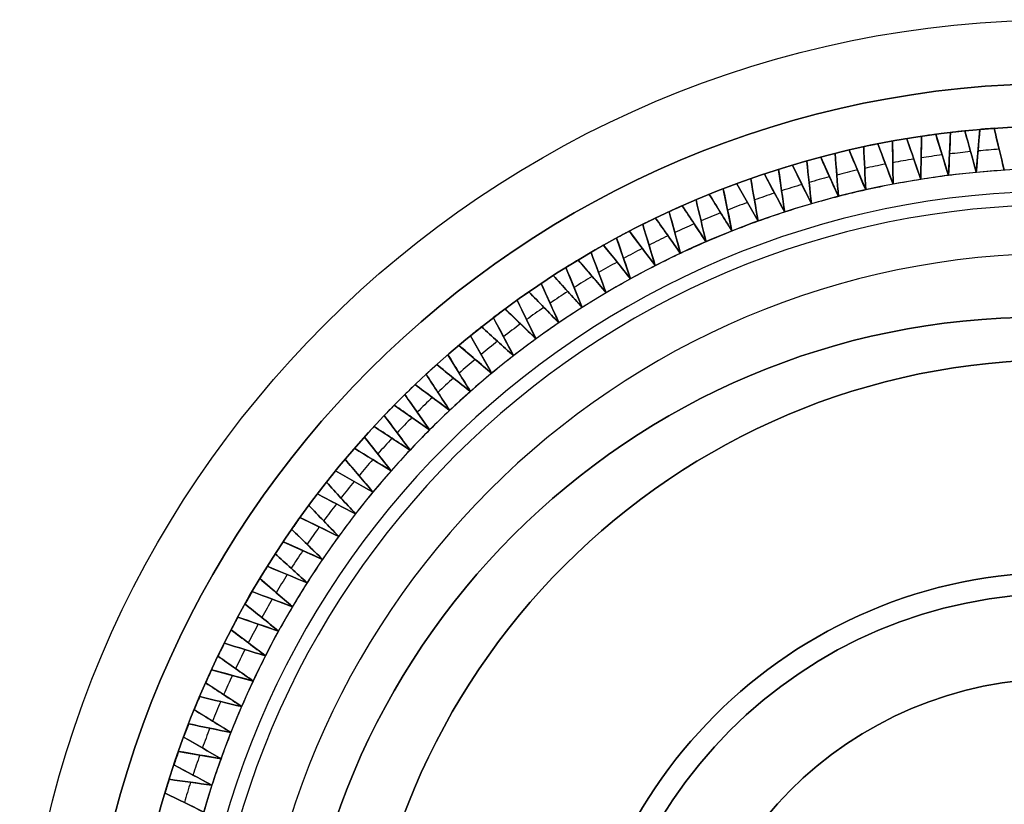
# Model space of a CAD drawing. Units: millimetres. Extents: x -50 to 120, y -50 to 50.
# Drawn here: x 50 to 61, y 3 to 12 of the extents above; entities that cross this region are included whole.
import ezdxf

# ---------------------------------------------------------------- set-up
doc = ezdxf.new("R2010")
doc.units = ezdxf.units.MM
doc.header["$MEASUREMENT"] = 0
doc.layers.add('Predefinito', color=7, linetype='Continuous', true_color=0x000000)

# ---------------------------------------------------------------- blocks, each defined once
blk = doc.blocks.new('10BI30560YY')
at = {"layer": 'Predefinito', "color": 9, "true_color": 0xc0c0c0}
blk.add_circle((62.129, 0, 2), 11.5, dxfattribs=at)
for centre in [(62.129, 0, 4), (62.129, 0)]:
    blk.add_arc(centre, 11.5, 0, 180, dxfattribs=at)
blk = doc.blocks.new('10FB01060YY')
at = {"layer": 'Predefinito'}
for p, q in [((-1.215, 10.902, 28.502), (-1.215, 10.902, 24.002)), ((-1.215, 10.902, 26.252), (-1.065, 10.417, 26.252)), ((-1.065, 10.417, 26.252), (-1.04, 10.924, 26.252)), ((-1.04, 10.924, 24.002), (-1.04, 10.924, 28.502)), ((-0.872, 10.943, 28.502), (-0.872, 10.943, 24.002)), ((-0.872, 10.943, 26.252), (-0.737, 10.453, 26.252)), ((-0.737, 10.453, 26.252), (-0.696, 10.959, 26.252)), ((-0.696, 10.959, 24.002), (-0.696, 10.959, 28.502)), ((-0.527, 10.972, 28.502), (-0.527, 10.972, 24.002)), ((-0.527, 10.972, 26.252), (-0.408, 10.479, 26.252)), ((-1.896, 10.788, 28.502), (-1.896, 10.788, 24.002)), ((-1.896, 10.788, 26.252), (-1.716, 10.314, 26.252)), ((-1.723, 10.821, 24.002), (-1.723, 10.821, 28.502)), ((-1.716, 10.314, 26.252), (-1.723, 10.821, 26.252)), ((-1.556, 10.85, 28.502), (-1.556, 10.85, 24.002)), ((-1.556, 10.85, 26.252), (-1.391, 10.371, 26.252)), ((-1.391, 10.371, 26.252), (-1.382, 10.878, 26.252)), ((-1.382, 10.878, 24.002), (-1.382, 10.878, 28.502)), ((-2.399, 10.676, 24.002), (-2.399, 10.676, 28.502)), ((-2.36, 10.17, 26.252), (-2.399, 10.676, 26.252)), ((-2.234, 10.716, 28.502), (-2.234, 10.716, 24.002)), ((-2.234, 10.716, 26.252), (-2.039, 10.247, 26.252)), ((-2.062, 10.754, 24.002), (-2.062, 10.754, 28.502)), ((-2.039, 10.247, 26.252), (-2.062, 10.754, 26.252)), ((-1.052, 10.671, 23.752), (-1.052, 10.671, 28.753)), ((-0.804, 10.698, 23.752), (-0.804, 10.698, 28.753)), ((-0.716, 10.706, 23.752), (-0.716, 10.706, 28.753)), ((-0.468, 10.726, 23.752), (-0.468, 10.726, 28.753)), ((-2.733, 10.587, 24.002), (-2.733, 10.587, 28.502)), ((-2.678, 10.083, 26.252), (-2.733, 10.587, 26.252)), ((-2.569, 10.632, 28.502), (-2.569, 10.632, 24.002)), ((-2.569, 10.632, 26.252), (-2.36, 10.17, 26.252)), ((-1.806, 10.551, 23.752), (-1.806, 10.551, 28.753)), ((-1.72, 10.568, 23.752), (-1.72, 10.568, 28.753)), ((-1.474, 10.611, 23.752), (-1.474, 10.611, 28.753)), ((-1.387, 10.624, 23.752), (-1.387, 10.624, 28.753)), ((-1.14, 10.66, 23.752), (-1.14, 10.66, 28.753)), ((-3.232, 10.434, 28.502), (-3.232, 10.434, 24.002)), ((-3.232, 10.434, 26.252), (-2.993, 9.986, 26.252)), ((-3.064, 10.489, 24.002), (-3.064, 10.489, 28.502)), ((-2.993, 9.986, 26.252), (-3.064, 10.489, 26.252)), ((-2.902, 10.538, 28.502), (-2.902, 10.538, 24.002)), ((-2.902, 10.538, 26.252), (-2.678, 10.083, 26.252)), ((-2.137, 10.481, 23.752), (-2.137, 10.481, 28.753)), ((-2.051, 10.501, 23.752), (-2.051, 10.501, 28.753)), ((-0.737, 10.453, 23.502), (-0.737, 10.453, 29.002)), ((-3.558, 10.32, 28.502), (-3.558, 10.32, 24.002)), ((-3.558, 10.32, 26.252), (-3.305, 9.879, 26.252)), ((-3.392, 10.379, 24.002), (-3.392, 10.379, 28.502)), ((-3.305, 9.879, 26.252), (-3.392, 10.379, 26.252)), ((-2.705, 10.335, 23.752), (-2.705, 10.335, 28.753)), ((-2.465, 10.401, 23.752), (-2.465, 10.401, 28.753)), ((-2.379, 10.423, 23.752), (-2.379, 10.423, 28.753)), ((-1.391, 10.371, 23.502), (-1.391, 10.371, 29.002)), ((-1.065, 10.417, 23.502), (-1.065, 10.417, 29.002)), ((-3.716, 10.26, 24.002), (-3.716, 10.26, 28.502)), ((-3.614, 9.763, 26.252), (-3.716, 10.26, 26.252)), ((-3.112, 10.21, 23.752), (-3.112, 10.21, 28.753)), ((-3.029, 10.237, 23.752), (-3.029, 10.237, 28.753)), ((-2.79, 10.311, 23.752), (-2.79, 10.311, 28.753)), ((-2.039, 10.247, 23.502), (-2.039, 10.247, 29.002)), ((-1.716, 10.314, 23.502), (-1.716, 10.314, 29.002)), ((-4.036, 10.13, 24.002), (-4.036, 10.13, 28.502)), ((-3.919, 9.636, 26.252), (-4.036, 10.13, 26.252)), ((-3.88, 10.195, 28.502), (-3.88, 10.195, 24.002)), ((-3.88, 10.195, 26.252), (-3.614, 9.763, 26.252)), ((-3.431, 10.099, 23.752), (-3.431, 10.099, 28.753)), ((-3.349, 10.129, 23.752), (-3.349, 10.129, 28.753)), ((-2.36, 10.17, 23.502), (-2.36, 10.17, 29.002)), ((-4.352, 9.99, 24.002), (-4.352, 9.99, 28.502)), ((-4.219, 9.501, 26.252), (-4.352, 9.99, 26.252)), ((-4.198, 10.06, 28.502), (-4.198, 10.06, 24.002)), ((-4.198, 10.06, 26.252), (-3.919, 9.636, 26.252)), ((-3.747, 9.979, 23.752), (-3.747, 9.979, 28.753)), ((-3.665, 10.011, 23.752), (-3.665, 10.011, 28.753)), ((-2.993, 9.986, 23.502), (-2.993, 9.986, 29.002)), ((-2.678, 10.083, 23.502), (-2.678, 10.083, 29.002)), ((-4.512, 9.915, 28.502), (-4.512, 9.915, 24.002)), ((-4.512, 9.915, 26.252), (-4.219, 9.501, 26.252)), ((-3.978, 9.883, 23.752), (-3.978, 9.883, 28.753)), ((-3.305, 9.879, 23.502), (-3.305, 9.879, 29.002)), ((-4.821, 9.761, 28.502), (-4.821, 9.761, 24.002)), ((-4.821, 9.761, 26.252), (-4.516, 9.356, 26.252)), ((-4.664, 9.841, 24.002), (-4.664, 9.841, 28.502)), ((-4.516, 9.356, 26.252), (-4.664, 9.841, 26.252)), ((-4.286, 9.745, 23.752), (-4.286, 9.745, 28.753)), ((-4.058, 9.848, 23.752), (-4.058, 9.848, 28.753)), ((-3.614, 9.763, 23.502), (-3.614, 9.763, 29.002)), ((-4.971, 9.682, 24.002), (-4.971, 9.682, 28.502)), ((-4.807, 9.201, 26.252), (-4.971, 9.682, 26.252)), ((-4.366, 9.708, 23.752), (-4.366, 9.708, 28.753)), ((-3.919, 9.636, 23.502), (-3.919, 9.636, 29.002)), ((-5.272, 9.513, 24.002), (-5.272, 9.513, 28.502)), ((-5.094, 9.038, 26.252), (-5.272, 9.513, 26.252)), ((-5.125, 9.597, 28.502), (-5.125, 9.597, 24.002)), ((-5.125, 9.597, 26.252), (-4.807, 9.201, 26.252)), ((-4.668, 9.558, 23.752), (-4.668, 9.558, 28.753)), ((-4.59, 9.598, 23.752), (-4.59, 9.598, 28.753)), ((-5.424, 9.423, 28.502), (-5.424, 9.423, 24.002)), ((-5.424, 9.423, 26.252), (-5.094, 9.038, 26.252)), ((-4.966, 9.399, 23.752), (-4.966, 9.399, 28.753)), ((-4.889, 9.441, 23.752), (-4.889, 9.441, 28.753)), ((-4.219, 9.501, 23.502), (-4.219, 9.501, 29.002)), ((-5.568, 9.335, 24.002), (-5.568, 9.335, 28.502)), ((-5.375, 8.865, 26.252), (-5.568, 9.335, 26.252)), ((-5.183, 9.275, 23.752), (-5.183, 9.275, 28.753)), ((-4.516, 9.356, 23.502), (-4.516, 9.356, 29.002)), ((-5.717, 9.24, 28.502), (-5.717, 9.24, 24.002)), ((-5.717, 9.24, 26.252), (-5.375, 8.865, 26.252)), ((-5.259, 9.23, 23.752), (-5.259, 9.23, 28.753)), ((-4.807, 9.201, 23.502), (-4.807, 9.201, 29.002)), ((-6.004, 9.048, 28.502), (-6.004, 9.048, 24.002)), ((-6.004, 9.048, 26.252), (-5.651, 8.684, 26.252)), ((-5.859, 9.147, 24.002), (-5.859, 9.147, 28.502)), ((-5.651, 8.684, 26.252), (-5.859, 9.147, 26.252)), ((-5.546, 9.053, 23.752), (-5.546, 9.053, 28.753)), ((-5.472, 9.1, 23.752), (-5.472, 9.1, 28.753)), ((-6.143, 8.951, 24.002), (-6.143, 8.951, 28.502)), ((-5.92, 8.495, 26.252), (-6.143, 8.951, 26.252)), ((-5.094, 9.038, 23.502), (-5.094, 9.038, 29.002)), ((-6.285, 8.847, 28.502), (-6.285, 8.847, 24.002)), ((-6.285, 8.847, 26.252), (-5.92, 8.495, 26.252)), ((-5.827, 8.866, 23.752), (-5.827, 8.866, 28.753)), ((-5.755, 8.916, 23.752), (-5.755, 8.916, 28.753)), ((-5.375, 8.865, 23.502), (-5.375, 8.865, 29.002)), ((-6.421, 8.745, 24.002), (-6.421, 8.745, 28.502)), ((-6.184, 8.297, 26.252), (-6.421, 8.745, 26.252)), ((-6.032, 8.723, 23.752), (-6.032, 8.723, 28.753)), ((-6.56, 8.637, 28.502), (-6.56, 8.637, 24.002)), ((-6.56, 8.637, 26.252), (-6.184, 8.297, 26.252)), ((-6.103, 8.671, 23.752), (-6.103, 8.671, 28.753)), ((-5.651, 8.684, 23.502), (-5.651, 8.684, 29.002)), ((-6.692, 8.532, 24.002), (-6.692, 8.532, 28.502)), ((-6.442, 8.09, 26.252), (-6.692, 8.532, 26.252)), ((-6.372, 8.467, 23.752), (-6.372, 8.467, 28.753)), ((-6.303, 8.521, 23.752), (-6.303, 8.521, 28.753)), ((-5.92, 8.495, 23.502), (-5.92, 8.495, 29.002)), ((-6.828, 8.419, 28.502), (-6.828, 8.419, 24.002)), ((-6.828, 8.419, 26.252), (-6.442, 8.09, 26.252)), ((-6.957, 8.309, 24.002), (-6.957, 8.309, 28.502)), ((-6.692, 7.876, 26.252), (-6.957, 8.309, 26.252)), ((-6.635, 8.255, 23.752), (-6.635, 8.255, 28.753)), ((-6.567, 8.311, 23.752), (-6.567, 8.311, 28.753)), ((-6.184, 8.297, 23.502), (-6.184, 8.297, 29.002)), ((-7.089, 8.193, 28.502), (-7.089, 8.193, 24.002)), ((-7.089, 8.193, 26.252), (-6.692, 7.876, 26.252)), ((-7.214, 8.079, 24.002), (-7.214, 8.079, 28.502)), ((-6.936, 7.654, 26.252), (-7.214, 8.079, 26.252)), ((-6.891, 8.034, 23.752), (-6.891, 8.034, 28.753)), ((-6.825, 8.093, 23.752), (-6.825, 8.093, 28.753)), ((-6.442, 8.09, 23.502), (-6.442, 8.09, 29.002)), ((-7.343, 7.958, 28.502), (-7.343, 7.958, 24.002)), ((-7.343, 7.958, 26.252), (-6.936, 7.654, 26.252)), ((-7.464, 7.84, 24.002), (-7.464, 7.84, 28.502)), ((-7.173, 7.425, 26.252), (-7.464, 7.84, 26.252)), ((-7.14, 7.806, 23.752), (-7.14, 7.806, 28.753)), ((-7.075, 7.866, 23.752), (-7.075, 7.866, 28.753)), ((-6.692, 7.876, 23.502), (-6.692, 7.876, 29.002)), ((-7.589, 7.716, 28.502), (-7.589, 7.716, 24.002)), ((-7.589, 7.716, 26.252), (-7.173, 7.425, 26.252)), ((-6.936, 7.654, 23.502), (-6.936, 7.654, 29.002)), ((-7.707, 7.594, 24.002), (-7.707, 7.594, 28.502)), ((-7.403, 7.188, 26.252), (-7.707, 7.594, 26.252)), ((-7.381, 7.57, 23.752), (-7.381, 7.57, 28.753)), ((-7.319, 7.632, 23.752), (-7.319, 7.632, 28.753)), ((-7.827, 7.466, 28.502), (-7.827, 7.466, 24.002)), ((-7.827, 7.466, 26.252), (-7.403, 7.188, 26.252)), ((-7.173, 7.425, 23.502), (-7.173, 7.425, 29.002)), ((-7.941, 7.34, 24.002), (-7.941, 7.34, 28.502)), ((-7.625, 6.944, 26.252), (-7.941, 7.34, 26.252)), ((-7.615, 7.327, 23.752), (-7.615, 7.327, 28.753)), ((-7.555, 7.391, 23.752), (-7.555, 7.391, 28.753)), ((-8.058, 7.208, 28.502), (-8.058, 7.208, 24.002)), ((-8.058, 7.208, 26.252), (-7.625, 6.944, 26.252)), ((-7.403, 7.188, 23.502), (-7.403, 7.188, 29.002)), ((-8.168, 7.079, 24.002), (-8.168, 7.079, 28.502)), ((-7.839, 6.693, 26.252), (-8.168, 7.079, 26.252)), ((-7.841, 7.076, 23.752), (-7.841, 7.076, 28.753)), ((-7.783, 7.142, 23.752), (-7.783, 7.142, 28.753)), ((-8.28, 6.944, 28.502), (-8.28, 6.944, 24.002)), ((-8.28, 6.944, 26.252), (-7.839, 6.693, 26.252)), ((-8.003, 6.886, 23.752), (-8.003, 6.886, 28.753)), ((-7.625, 6.944, 23.502), (-7.625, 6.944, 29.002)), ((-8.386, 6.811, 24.002), (-8.386, 6.811, 28.502)), ((-8.045, 6.436, 26.252), (-8.386, 6.811, 26.252)), ((-8.06, 6.818, 23.752), (-8.06, 6.818, 28.753)), ((-8.494, 6.672, 28.502), (-8.494, 6.672, 24.002)), ((-8.494, 6.672, 26.252), (-8.045, 6.436, 26.252)), ((-8.216, 6.623, 23.752), (-8.216, 6.623, 28.753)), ((-7.839, 6.693, 23.502), (-7.839, 6.693, 29.002)), ((-8.596, 6.537, 24.002), (-8.596, 6.537, 28.502)), ((-8.243, 6.172, 26.252), (-8.596, 6.537, 26.252)), ((-8.27, 6.554, 23.752), (-8.27, 6.554, 28.753)), ((-8.699, 6.394, 28.502), (-8.699, 6.394, 24.002)), ((-8.699, 6.394, 26.252), (-8.243, 6.172, 26.252)), ((-8.045, 6.436, 23.502), (-8.045, 6.436, 29.002)), ((-8.471, 6.283, 23.752), (-8.471, 6.283, 28.753)), ((-8.42, 6.354, 23.752), (-8.42, 6.354, 28.753)), ((-8.797, 6.256, 24.002), (-8.797, 6.256, 28.502)), ((-8.433, 5.902, 26.252), (-8.797, 6.256, 26.252)), ((-8.243, 6.172, 23.502), (-8.243, 6.172, 29.002)), ((-8.896, 6.11, 28.502), (-8.896, 6.11, 24.002)), ((-8.896, 6.11, 26.252), (-8.433, 5.902, 26.252)), ((-8.615, 6.079, 23.752), (-8.615, 6.079, 28.753)), ((-8.989, 5.968, 24.002), (-8.989, 5.968, 28.502)), ((-8.614, 5.626, 26.252), (-8.989, 5.968, 26.252)), ((-8.664, 6.006, 23.752), (-8.664, 6.006, 28.753)), ((-9.083, 5.82, 28.502), (-9.083, 5.82, 24.002)), ((-9.083, 5.82, 26.252), (-8.614, 5.626, 26.252)), ((-8.801, 5.797, 23.752), (-8.801, 5.797, 28.753)), ((-8.433, 5.902, 23.502), (-8.433, 5.902, 29.002)), ((-8.849, 5.723, 23.752), (-8.849, 5.723, 28.753)), ((-9.172, 5.675, 24.002), (-9.172, 5.675, 28.502)), ((-8.786, 5.345, 26.252), (-9.172, 5.675, 26.252)), ((-8.614, 5.626, 23.502), (-8.614, 5.626, 29.002)), ((-9.261, 5.523, 28.502), (-9.261, 5.523, 24.002)), ((-9.261, 5.523, 26.252), (-8.786, 5.345, 26.252)), ((-8.979, 5.51, 23.752), (-8.979, 5.51, 28.753)), ((-9.345, 5.376, 24.002), (-9.345, 5.376, 28.502)), ((-8.95, 5.058, 26.252), (-9.345, 5.376, 26.252)), ((-9.024, 5.434, 23.752), (-9.024, 5.434, 28.753)), ((-8.786, 5.345, 23.502), (-8.786, 5.345, 29.002)), ((-9.43, 5.222, 28.502), (-9.43, 5.222, 24.002)), ((-9.43, 5.222, 26.252), (-8.95, 5.058, 26.252)), ((-9.148, 5.217, 23.752), (-9.148, 5.217, 28.753)), ((-9.19, 5.14, 23.752), (-9.19, 5.14, 28.753)), ((-9.509, 5.072, 24.002), (-9.509, 5.072, 28.502)), ((-9.104, 4.767, 26.252), (-9.509, 5.072, 26.252)), ((-8.95, 5.058, 23.502), (-8.95, 5.058, 29.002)), ((-9.589, 4.915, 28.502), (-9.589, 4.915, 24.002)), ((-9.589, 4.915, 26.252), (-9.104, 4.767, 26.252)), ((-9.307, 4.92, 23.752), (-9.307, 4.92, 28.753)), ((-9.664, 4.763, 24.002), (-9.664, 4.763, 28.502)), ((-9.249, 4.471, 26.252), (-9.664, 4.763, 26.252)), ((-9.347, 4.841, 23.752), (-9.347, 4.841, 28.753)), ((-9.104, 4.767, 23.502), (-9.104, 4.767, 29.002)), ((-9.739, 4.604, 28.502), (-9.739, 4.604, 24.002)), ((-9.739, 4.604, 26.252), (-9.249, 4.471, 26.252)), ((-9.494, 4.537, 23.752), (-9.494, 4.537, 28.753)), ((-9.457, 4.617, 23.752), (-9.457, 4.617, 28.753)), ((-9.809, 4.449, 24.002), (-9.809, 4.449, 28.502)), ((-9.385, 4.17, 26.252), (-9.809, 4.449, 26.252)), ((-9.249, 4.471, 23.502), (-9.249, 4.471, 29.002)), ((-9.597, 4.31, 23.752), (-9.597, 4.31, 28.753)), ((-9.879, 4.288, 28.502), (-9.879, 4.288, 24.002)), ((-9.879, 4.288, 26.252), (-9.385, 4.17, 26.252)), ((-9.632, 4.229, 23.752), (-9.632, 4.229, 28.753)), ((-9.943, 4.131, 24.002), (-9.943, 4.131, 28.502)), ((-9.511, 3.865, 26.252), (-9.943, 4.131, 26.252)), ((-9.385, 4.17, 23.502), (-9.385, 4.17, 29.002)), ((-10.008, 3.967, 28.502), (-10.008, 3.967, 24.002)), ((-10.008, 3.967, 26.252), (-9.511, 3.865, 26.252)), ((-9.727, 3.998, 23.752), (-9.727, 3.998, 28.753)), ((-9.76, 3.916, 23.752), (-9.76, 3.916, 28.753)), ((-9.511, 3.865, 23.502), (-9.511, 3.865, 29.002)), ((-10.068, 3.809, 24.002), (-10.068, 3.809, 28.502)), ((-9.628, 3.557, 26.252), (-10.068, 3.809, 26.252)), ((-10.128, 3.643, 28.502), (-10.128, 3.643, 24.002)), ((-10.128, 3.643, 26.252), (-9.628, 3.557, 26.252)), ((-9.878, 3.6, 23.752), (-9.878, 3.6, 28.753)), ((-9.848, 3.683, 23.752), (-9.848, 3.683, 28.753)), ((-10.183, 3.483, 24.002), (-10.183, 3.483, 28.502)), ((-9.735, 3.245, 26.252), (-10.183, 3.483, 26.252)), ((-9.628, 3.557, 23.502), (-9.628, 3.557, 29.002)), ((-9.959, 3.364, 23.752), (-9.959, 3.364, 28.753)), ((-10.237, 3.315, 28.502), (-10.237, 3.315, 24.002)), ((-10.237, 3.315, 26.252), (-9.735, 3.245, 26.252)), ((-9.986, 3.28, 23.752), (-9.986, 3.28, 28.753)), ((-10.287, 3.153, 24.002), (-10.287, 3.153, 28.502)), ((-9.832, 2.929, 26.252), (-10.287, 3.153, 26.252)), ((-9.735, 3.245, 23.502), (-9.735, 3.245, 29.002)), ((-10.059, 3.041, 23.752), (-10.059, 3.041, 28.753))]:
    blk.add_line(p, q, dxfattribs=at)
for centre, radius in [((0.251, 0, 11.752), 11), ((0, 0, 11.501), 8.75), ((0.251, 0, 23.001), 8.25), ((0.251, 0, 26.502), 5.75)]:
    blk.add_circle(centre, radius, dxfattribs=at)
for centre, radius, start, end in [((0.251, 0, 0.502), 11, 0, 180), ((0.251, 0, 23.002), 11, 0, 180), ((0.251, 0, 28.502), 11, 97.6589, 98.5411), ((0.251, 0, 24.002), 11, 97.6589, 98.5411), ((0.251, 0, 26.252), 11, 97.6589, 98.5411), ((0.251, 0, 28.502), 11, 95.8589, 96.7411), ((0.251, 0, 24.002), 11, 95.8589, 96.7411), ((0.251, 0, 26.252), 11, 95.8589, 96.7411), ((0.251, 0, 28.502), 11, 94.0589, 94.9411), ((0.251, 0, 24.002), 11, 94.0589, 94.9411), ((0.251, 0, 26.252), 11, 94.0589, 94.9411), ((0.251, 0, 28.502), 11, 101.2589, 102.1411), ((0.251, 0, 24.002), 11, 101.2589, 102.1411), ((0.251, 0, 26.252), 11, 101.2589, 102.1411), ((0.251, 0, 28.502), 11, 99.4589, 100.3411), ((0.251, 0, 24.002), 11, 99.4589, 100.3411), ((0.251, 0, 26.252), 11, 99.4589, 100.3411), ((0.251, 0, 28.502), 11, 103.0589, 103.9411), ((0.251, 0, 24.002), 11, 103.0589, 103.9411), ((0.251, 0, 26.252), 11, 103.0589, 103.9411), ((0.251, 0, 23.752), 10.75, 95.6349, 96.9651), ((0.251, 0, 23.752), 10.75, 93.8349, 95.1651), ((0.251, 0, 28.502), 11, 104.8589, 105.7411), ((0.251, 0, 24.002), 11, 104.8589, 105.7411), ((0.251, 0, 26.252), 11, 104.8589, 105.7411), ((0.251, 0, 23.752), 10.75, 101.0349, 102.3651), ((0.251, 0, 23.752), 10.75, 99.2349, 100.5651), ((0.251, 0, 23.752), 10.75, 97.4349, 98.7651), ((0.251, 0, 0.002), 10.5, 0, 180), ((0.251, 0, 28.502), 11, 108.4589, 109.3411), ((0.251, 0, 24.002), 11, 108.4589, 109.3411), ((0.251, 0, 26.252), 11, 108.4589, 109.3411), ((0.251, 0, 28.502), 11, 106.6589, 107.5411), ((0.251, 0, 24.002), 11, 106.6589, 107.5411), ((0.251, 0, 26.252), 11, 106.6589, 107.5411), ((0.251, 0, 23.752), 10.75, 102.8349, 104.1651), ((0.251, 0, 23.502), 10.5, 95.4, 97.2), ((0.251, 0, 23.502), 10.5, 93.6, 95.4), ((0.251, 0, 28.502), 11, 110.2589, 111.1411), ((0.251, 0, 24.002), 11, 110.2589, 111.1411), ((0.251, 0, 26.252), 11, 110.2589, 111.1411), ((0.251, 0, 23.752), 10.75, 104.6349, 105.9651), ((0.251, 0, 23.502), 10.5, 99, 100.8), ((0.251, 0, 23.502), 10.5, 97.2, 99), ((0.251, 0, 23.752), 10.75, 108.2349, 109.5651), ((0.251, 0, 23.752), 10.75, 106.4349, 107.7651), ((0.251, 0, 23.502), 10.5, 102.6, 104.4), ((0.251, 0, 23.502), 10.5, 100.8, 102.6), ((0.251, 0, 28.502), 11, 112.0589, 112.9411), ((0.251, 0, 24.002), 11, 112.0589, 112.9411), ((0.251, 0, 26.252), 11, 112.0589, 112.9411), ((0.251, 0, 23.752), 10.75, 110.0349, 111.3651), ((0.251, 0, 23.502), 10.5, 104.4, 106.2), ((0.251, 0, 28.502), 11, 113.8589, 114.7411), ((0.251, 0, 24.002), 11, 113.8589, 114.7411), ((0.251, 0, 26.252), 11, 113.8589, 114.7411), ((0.251, 0, 23.752), 10.75, 111.8349, 113.1651), ((0.251, 0, 23.502), 10.5, 108, 109.8), ((0.251, 0, 23.502), 10.5, 106.2, 108), ((0.251, 0, 28.502), 11, 115.6589, 116.5411), ((0.251, 0, 24.002), 11, 115.6589, 116.5411), ((0.251, 0, 26.252), 11, 115.6589, 116.5411), ((0.251, 0, 23.502), 10.5, 109.8, 111.6), ((0.251, 0, 28.502), 11, 117.4589, 118.3411), ((0.251, 0, 24.002), 11, 117.4589, 118.3411), ((0.251, 0, 26.252), 11, 117.4589, 118.3411), ((0.251, 0, 23.752), 10.75, 113.6349, 114.9651), ((0.251, 0, 23.502), 10.5, 111.6, 113.4), ((0.251, 0, 23.752), 10.75, 115.4349, 116.7651), ((0.251, 0, 23.502), 10.5, 113.4, 115.2), ((0.251, 0, 28.502), 11, 119.2589, 120.1411), ((0.251, 0, 24.002), 11, 119.2589, 120.1411), ((0.251, 0, 26.252), 11, 119.2589, 120.1411), ((0.251, 0, 23.752), 10.75, 117.2349, 118.5651), ((0.251, 0, 30.002), 9.5, 0, 180), ((0.251, 0, 28.502), 11, 121.0589, 121.9411), ((0.251, 0, 24.002), 11, 121.0589, 121.9411), ((0.251, 0, 26.252), 11, 121.0589, 121.9411), ((0.251, 0, 23.752), 10.75, 119.0349, 120.3651), ((0.251, 0, 23.502), 10.5, 115.2, 117), ((0.251, 0, 23.502), 10.5, 117, 118.8), ((0.251, 0, 28.502), 11, 122.8589, 123.7411), ((0.251, 0, 24.002), 11, 122.8589, 123.7411), ((0.251, 0, 26.252), 11, 122.8589, 123.7411), ((0.251, 0, 23.752), 10.75, 120.8349, 122.1651), ((0.251, 0, 23.502), 10.5, 118.8, 120.6), ((0.251, 0, 28.502), 11, 124.6589, 125.5411), ((0.251, 0, 24.002), 11, 124.6589, 125.5411), ((0.251, 0, 26.252), 11, 124.6589, 125.5411), ((0.251, 0, 23.752), 10.75, 122.6349, 123.9651), ((0.251, 0, 23.502), 10.5, 120.6, 122.4), ((0.251, 0, 28.502), 11, 126.4589, 127.3411), ((0.251, 0, 24.002), 11, 126.4589, 127.3411), ((0.251, 0, 26.252), 11, 126.4589, 127.3411), ((0.251, 0, 23.752), 10.75, 124.4349, 125.7651), ((0.251, 0, 23.502), 10.5, 122.4, 124.2), ((0, 0, 0.002), 8.75, 0, 180), ((0, 0, 23), 8.75, 90, 270), ((0.251, 0, 28.502), 11, 128.2589, 129.1411), ((0.251, 0, 24.002), 11, 128.2589, 129.1411), ((0.251, 0, 26.252), 11, 128.2589, 129.1411), ((0.251, 0, 23.752), 10.75, 126.2349, 127.5651), ((0.251, 0, 23.502), 10.5, 124.2, 126), ((0.251, 0, 23.752), 10.75, 128.0349, 129.3651), ((0.251, 0, 23.502), 10.5, 126, 127.8), ((0.251, 0, 28.502), 11, 130.0589, 130.9411), ((0.251, 0, 24.002), 11, 130.0589, 130.9411), ((0.251, 0, 26.252), 11, 130.0589, 130.9411), ((0.251, 0, 23), 8.25, 0, 180), ((0.251, 0, 23.002), 8.25, 0, 180), ((0.251, 0, 23.752), 10.75, 129.8349, 131.1651), ((0.251, 0, 23.502), 10.5, 127.8, 129.6), ((0.251, 0, 28.502), 11, 131.8589, 132.7411), ((0.251, 0, 24.002), 11, 131.8589, 132.7411), ((0.251, 0, 26.252), 11, 131.8589, 132.7411), ((0.251, 0, 23.752), 10.75, 131.6349, 132.9651), ((0.251, 0, 23.502), 10.5, 129.6, 131.4), ((0.251, 0, 28.502), 11, 133.6589, 134.5411), ((0.251, 0, 24.002), 11, 133.6589, 134.5411), ((0.251, 0, 26.252), 11, 133.6589, 134.5411), ((0.251, 0, 23.752), 10.75, 133.4349, 134.7651), ((0.251, 0, 23.502), 10.5, 131.4, 133.2), ((0.251, 0, 28.502), 11, 135.4589, 136.3411), ((0.251, 0, 24.002), 11, 135.4589, 136.3411), ((0.251, 0, 26.252), 11, 135.4589, 136.3411), ((0.251, 0, 23.502), 10.5, 133.2, 135), ((0.251, 0, 23.752), 10.75, 135.2349, 136.5651), ((0.251, 0, 28.502), 11, 137.2589, 138.1411), ((0.251, 0, 24.002), 11, 137.2589, 138.1411), ((0.251, 0, 26.252), 11, 137.2589, 138.1411), ((0.251, 0, 23.502), 10.5, 135, 136.8), ((0.251, 0, 23.752), 10.75, 137.0349, 138.3651), ((0.251, 0, 28.502), 11, 139.0589, 139.9411), ((0.251, 0, 24.002), 11, 139.0589, 139.9411), ((0.251, 0, 26.252), 11, 139.0589, 139.9411), ((0.251, 0, 23.502), 10.5, 136.8, 138.6), ((0.251, 0, 23.752), 10.75, 138.8349, 140.1651), ((0.251, 0, 28.502), 11, 140.8589, 141.7411), ((0.251, 0, 24.002), 11, 140.8589, 141.7411), ((0.251, 0, 26.252), 11, 140.8589, 141.7411), ((0.251, 0, 23.502), 10.5, 138.6, 140.4), ((0.251, 0, 23.752), 10.75, 140.6349, 141.9651), ((0.251, 0, 28.502), 11, 142.6589, 143.5411), ((0.251, 0, 24.002), 11, 142.6589, 143.5411), ((0.251, 0, 26.252), 11, 142.6589, 143.5411), ((0.251, 0, 23.502), 10.5, 140.4, 142.2), ((0.251, 0, 23.752), 10.75, 142.4349, 143.7651), ((0.251, 0, 28.502), 11, 144.4589, 145.3411), ((0.251, 0, 24.002), 11, 144.4589, 145.3411), ((0.251, 0, 26.252), 11, 144.4589, 145.3411), ((0.251, 0, 23.502), 10.5, 142.2, 144), ((0.251, 0, 23.752), 10.75, 144.2349, 145.5651), ((0.251, 0, 23.502), 10.5, 144, 145.8), ((0.251, 0, 28.502), 11, 146.2589, 147.1411), ((0.251, 0, 24.002), 11, 146.2589, 147.1411), ((0.251, 0, 26.252), 11, 146.2589, 147.1411), ((0.251, 0, 23.752), 10.75, 146.0349, 147.3651), ((0.251, 0, 28.502), 11, 148.0589, 148.9411), ((0.251, 0, 24.002), 11, 148.0589, 148.9411), ((0.251, 0, 26.252), 11, 148.0589, 148.9411), ((0.251, 0, 23.502), 10.5, 145.8, 147.6), ((0.251, 0, 23.752), 10.75, 147.8349, 149.1651), ((0.251, 0, 23.002), 5.75, 0, 180), ((0.251, 0, 30.002), 5.75, 0, 180), ((0.251, 0, 23.502), 10.5, 147.6, 149.4), ((0.251, 0, 28.502), 11, 149.8589, 150.7411), ((0.251, 0, 24.002), 11, 149.8589, 150.7411), ((0.251, 0, 26.252), 11, 149.8589, 150.7411), ((0.251, 0, 23.752), 10.75, 149.6349, 150.9651), ((0.251, 0, 23.502), 10.5, 149.4, 151.2), ((0.251, 0, 28.502), 11, 151.6589, 152.5411), ((0.251, 0, 24.002), 11, 151.6589, 152.5411), ((0.251, 0, 26.252), 11, 151.6589, 152.5411), ((0.251, 0, 23.752), 10.75, 151.4349, 152.7651), ((0.251, 0, 23.502), 10.5, 151.2, 153), ((0.251, 0, 28.502), 11, 153.4589, 154.3411), ((0.251, 0, 24.002), 11, 153.4589, 154.3411), ((0.251, 0, 26.252), 11, 153.4589, 154.3411), ((0.251, 0, 23.752), 10.75, 153.2349, 154.5651), ((0.251, 0, 23.502), 10.5, 153, 154.8), ((0.251, 0, 28.502), 11, 155.2589, 156.1411), ((0.251, 0, 24.002), 11, 155.2589, 156.1411), ((0.251, 0, 26.252), 11, 155.2589, 156.1411), ((0.251, 0, 23.752), 10.75, 155.0349, 156.3651), ((0.251, 0, 23.502), 10.5, 154.8, 156.6), ((0.251, 0, 28.502), 11, 157.0589, 157.9411), ((0.251, 0, 24.002), 11, 157.0589, 157.9411), ((0.251, 0, 26.252), 11, 157.0589, 157.9411), ((0.251, 0, 23.752), 10.75, 156.8349, 158.1651), ((0.251, 0, 23.502), 10.5, 156.6, 158.4), ((0.251, 0, 28.502), 11, 158.8589, 159.7411), ((0.251, 0, 24.002), 11, 158.8589, 159.7411), ((0.251, 0, 26.252), 11, 158.8589, 159.7411), ((0.251, 0, 23.752), 10.75, 158.6349, 159.9651), ((0.251, 0, 23.502), 10.5, 158.4, 160.2), ((0.251, 0, 28.502), 11, 160.6589, 161.5411), ((0.251, 0, 24.002), 11, 160.6589, 161.5411), ((0.251, 0, 26.252), 11, 160.6589, 161.5411), ((0.251, 0, 23.752), 10.75, 160.4349, 161.7651), ((0.251, 0, 23.502), 10.5, 160.2, 162), ((0.251, 0, 28.502), 11, 162.4589, 163.3411), ((0.251, 0, 24.002), 11, 162.4589, 163.3411), ((0.251, 0, 26.252), 11, 162.4589, 163.3411), ((0.251, 0, 23.752), 10.75, 162.2349, 163.5651), ((0.251, 0, 23.502), 10.5, 162, 163.8)]:
    blk.add_arc(centre, radius, start, end, dxfattribs=at)
for points in [[(-1.065, 10.417, 29.002), (-1.115, 10.579, 28.836), (-1.165, 10.74, 28.669), (-1.215, 10.902, 28.502)], [(-1.215, 10.902, 24.002), (-1.165, 10.74, 23.836), (-1.115, 10.579, 23.669), (-1.065, 10.417, 23.502)], [(-1.04, 10.924, 28.502), (-1.048, 10.755, 28.669), (-1.056, 10.586, 28.836), (-1.065, 10.417, 29.002)], [(-1.065, 10.417, 23.502), (-1.056, 10.586, 23.669), (-1.048, 10.755, 23.836), (-1.04, 10.924, 24.002)], [(-0.737, 10.453, 29.002), (-0.782, 10.617, 28.836), (-0.827, 10.78, 28.669), (-0.872, 10.943, 28.502)], [(-0.872, 10.943, 24.002), (-0.827, 10.78, 23.836), (-0.782, 10.617, 23.669), (-0.737, 10.453, 23.502)], [(-0.696, 10.959, 28.502), (-0.71, 10.791, 28.669), (-0.723, 10.622, 28.836), (-0.737, 10.453, 29.002)], [(-0.737, 10.453, 23.502), (-0.723, 10.622, 23.669), (-0.71, 10.791, 23.836), (-0.696, 10.959, 24.002)], [(-0.408, 10.479, 29.002), (-0.448, 10.644, 28.836), (-0.488, 10.808, 28.669), (-0.527, 10.972, 28.502)], [(-0.527, 10.972, 24.002), (-0.488, 10.808, 23.836), (-0.448, 10.644, 23.669), (-0.408, 10.479, 23.502)], [(-1.716, 10.314, 29.002), (-1.776, 10.472, 28.836), (-1.836, 10.63, 28.669), (-1.896, 10.788, 28.502)], [(-1.896, 10.788, 24.002), (-1.836, 10.63, 23.836), (-1.776, 10.472, 23.669), (-1.716, 10.314, 23.502)], [(-1.723, 10.821, 28.502), (-1.721, 10.652, 28.669), (-1.719, 10.483, 28.836), (-1.716, 10.314, 29.002)], [(-1.716, 10.314, 23.502), (-1.719, 10.483, 23.669), (-1.721, 10.652, 23.836), (-1.723, 10.821, 24.002)], [(-1.391, 10.371, 29.002), (-1.446, 10.531, 28.836), (-1.501, 10.691, 28.669), (-1.556, 10.85, 28.502)], [(-1.556, 10.85, 24.002), (-1.501, 10.691, 23.836), (-1.446, 10.531, 23.669), (-1.391, 10.371, 23.502)], [(-1.382, 10.878, 28.502), (-1.385, 10.709, 28.669), (-1.388, 10.54, 28.836), (-1.391, 10.371, 29.002)], [(-1.391, 10.371, 23.502), (-1.388, 10.54, 23.669), (-1.385, 10.709, 23.836), (-1.382, 10.878, 24.002)], [(-2.399, 10.676, 28.502), (-2.386, 10.507, 28.669), (-2.373, 10.339, 28.836), (-2.36, 10.17, 29.002)], [(-2.36, 10.17, 23.502), (-2.373, 10.339, 23.669), (-2.386, 10.507, 23.836), (-2.399, 10.676, 24.002)], [(-2.039, 10.247, 29.002), (-2.104, 10.403, 28.836), (-2.169, 10.559, 28.669), (-2.234, 10.716, 28.502)], [(-2.234, 10.716, 24.002), (-2.169, 10.559, 23.836), (-2.104, 10.403, 23.669), (-2.039, 10.247, 23.502)], [(-2.062, 10.754, 28.502), (-2.055, 10.585, 28.669), (-2.047, 10.416, 28.836), (-2.039, 10.247, 29.002)], [(-2.039, 10.247, 23.502), (-2.047, 10.416, 23.669), (-2.055, 10.585, 23.836), (-2.062, 10.754, 24.002)], [(-2.733, 10.587, 28.502), (-2.715, 10.419, 28.669), (-2.696, 10.251, 28.836), (-2.678, 10.083, 29.002)], [(-2.678, 10.083, 23.502), (-2.696, 10.251, 23.669), (-2.715, 10.419, 23.836), (-2.733, 10.587, 24.002)], [(-2.36, 10.17, 29.002), (-2.43, 10.324, 28.836), (-2.5, 10.478, 28.669), (-2.569, 10.632, 28.502)], [(-2.569, 10.632, 24.002), (-2.5, 10.478, 23.836), (-2.43, 10.324, 23.669), (-2.36, 10.17, 23.502)], [(-2.993, 9.986, 29.002), (-3.073, 10.135, 28.836), (-3.152, 10.285, 28.669), (-3.232, 10.434, 28.502)], [(-3.232, 10.434, 24.002), (-3.152, 10.285, 23.836), (-3.073, 10.135, 23.669), (-2.993, 9.986, 23.502)], [(-3.064, 10.489, 28.502), (-3.04, 10.321, 28.669), (-3.017, 10.154, 28.836), (-2.993, 9.986, 29.002)], [(-2.993, 9.986, 23.502), (-3.017, 10.154, 23.669), (-3.04, 10.321, 23.836), (-3.064, 10.489, 24.002)], [(-2.678, 10.083, 29.002), (-2.753, 10.235, 28.836), (-2.827, 10.387, 28.669), (-2.902, 10.538, 28.502)], [(-2.902, 10.538, 24.002), (-2.827, 10.387, 23.836), (-2.753, 10.235, 23.669), (-2.678, 10.083, 23.502)], [(-3.305, 9.879, 29.002), (-3.389, 10.026, 28.836), (-3.474, 10.173, 28.669), (-3.558, 10.32, 28.502)], [(-3.558, 10.32, 24.002), (-3.474, 10.173, 23.836), (-3.389, 10.026, 23.669), (-3.305, 9.879, 23.502)], [(-3.392, 10.379, 28.502), (-3.363, 10.213, 28.669), (-3.334, 10.046, 28.836), (-3.305, 9.879, 29.002)], [(-3.305, 9.879, 23.502), (-3.334, 10.046, 23.669), (-3.363, 10.213, 23.836), (-3.392, 10.379, 24.002)], [(-3.716, 10.26, 28.502), (-3.682, 10.094, 28.669), (-3.648, 9.928, 28.836), (-3.614, 9.763, 29.002)], [(-3.614, 9.763, 23.502), (-3.648, 9.928, 23.669), (-3.682, 10.094, 23.836), (-3.716, 10.26, 24.002)], [(-4.036, 10.13, 28.502), (-3.997, 9.966, 28.669), (-3.958, 9.801, 28.836), (-3.919, 9.636, 29.002)], [(-3.919, 9.636, 23.502), (-3.958, 9.801, 23.669), (-3.997, 9.966, 23.836), (-4.036, 10.13, 24.002)], [(-3.614, 9.763, 29.002), (-3.703, 9.907, 28.836), (-3.791, 10.051, 28.669), (-3.88, 10.195, 28.502)], [(-3.88, 10.195, 24.002), (-3.791, 10.051, 23.836), (-3.703, 9.907, 23.669), (-3.614, 9.763, 23.502)], [(-4.352, 9.99, 28.502), (-4.308, 9.827, 28.669), (-4.264, 9.664, 28.836), (-4.219, 9.501, 29.002)], [(-4.219, 9.501, 23.502), (-4.264, 9.664, 23.669), (-4.308, 9.827, 23.836), (-4.352, 9.99, 24.002)], [(-3.919, 9.636, 29.002), (-4.012, 9.778, 28.836), (-4.105, 9.919, 28.669), (-4.198, 10.06, 28.502)], [(-4.198, 10.06, 24.002), (-4.105, 9.919, 23.836), (-4.012, 9.778, 23.669), (-3.919, 9.636, 23.502)], [(-4.219, 9.501, 29.002), (-4.317, 9.639, 28.836), (-4.414, 9.777, 28.669), (-4.512, 9.915, 28.502)], [(-4.512, 9.915, 24.002), (-4.414, 9.777, 23.836), (-4.317, 9.639, 23.669), (-4.219, 9.501, 23.502)], [(-4.516, 9.356, 29.002), (-4.617, 9.491, 28.836), (-4.719, 9.626, 28.669), (-4.821, 9.761, 28.502)], [(-4.821, 9.761, 24.002), (-4.719, 9.626, 23.836), (-4.617, 9.491, 23.669), (-4.516, 9.356, 23.502)], [(-4.664, 9.841, 28.502), (-4.614, 9.679, 28.669), (-4.565, 9.517, 28.836), (-4.516, 9.356, 29.002)], [(-4.516, 9.356, 23.502), (-4.565, 9.517, 23.669), (-4.614, 9.679, 23.836), (-4.664, 9.841, 24.002)], [(-4.971, 9.682, 28.502), (-4.916, 9.521, 28.669), (-4.862, 9.361, 28.836), (-4.807, 9.201, 29.002)], [(-4.807, 9.201, 23.502), (-4.862, 9.361, 23.669), (-4.916, 9.521, 23.836), (-4.971, 9.682, 24.002)], [(-5.272, 9.513, 28.502), (-5.213, 9.354, 28.669), (-5.153, 9.196, 28.836), (-5.094, 9.038, 29.002)], [(-5.094, 9.038, 23.502), (-5.153, 9.196, 23.669), (-5.213, 9.354, 23.836), (-5.272, 9.513, 24.002)], [(-4.807, 9.201, 29.002), (-4.913, 9.333, 28.836), (-5.019, 9.465, 28.669), (-5.125, 9.597, 28.502)], [(-5.125, 9.597, 24.002), (-5.019, 9.465, 23.836), (-4.913, 9.333, 23.669), (-4.807, 9.201, 23.502)], [(-5.094, 9.038, 29.002), (-5.204, 9.166, 28.836), (-5.314, 9.295, 28.669), (-5.424, 9.423, 28.502)], [(-5.424, 9.423, 24.002), (-5.314, 9.295, 23.836), (-5.204, 9.166, 23.669), (-5.094, 9.038, 23.502)], [(-5.568, 9.335, 28.502), (-5.504, 9.178, 28.669), (-5.439, 9.022, 28.836), (-5.375, 8.865, 29.002)], [(-5.375, 8.865, 23.502), (-5.439, 9.022, 23.669), (-5.504, 9.178, 23.836), (-5.568, 9.335, 24.002)], [(-5.375, 8.865, 29.002), (-5.489, 8.99, 28.836), (-5.603, 9.115, 28.669), (-5.717, 9.24, 28.502)], [(-5.717, 9.24, 24.002), (-5.603, 9.115, 23.836), (-5.489, 8.99, 23.669), (-5.375, 8.865, 23.502)], [(-5.651, 8.684, 29.002), (-5.768, 8.806, 28.836), (-5.886, 8.927, 28.669), (-6.004, 9.048, 28.502)], [(-6.004, 9.048, 24.002), (-5.886, 8.927, 23.836), (-5.768, 8.806, 23.669), (-5.651, 8.684, 23.502)], [(-5.859, 9.147, 28.502), (-5.789, 8.993, 28.669), (-5.72, 8.839, 28.836), (-5.651, 8.684, 29.002)], [(-5.651, 8.684, 23.502), (-5.72, 8.839, 23.669), (-5.789, 8.993, 23.836), (-5.859, 9.147, 24.002)], [(-6.143, 8.951, 28.502), (-6.069, 8.799, 28.669), (-5.995, 8.647, 28.836), (-5.92, 8.495, 29.002)], [(-5.92, 8.495, 23.502), (-5.995, 8.647, 23.669), (-6.069, 8.799, 23.836), (-6.143, 8.951, 24.002)], [(-5.92, 8.495, 29.002), (-6.042, 8.612, 28.836), (-6.164, 8.73, 28.669), (-6.285, 8.847, 28.502)], [(-6.285, 8.847, 24.002), (-6.164, 8.73, 23.836), (-6.042, 8.612, 23.669), (-5.92, 8.495, 23.502)], [(-6.421, 8.745, 28.502), (-6.342, 8.596, 28.669), (-6.263, 8.446, 28.836), (-6.184, 8.297, 29.002)], [(-6.184, 8.297, 23.502), (-6.263, 8.446, 23.669), (-6.342, 8.596, 23.836), (-6.421, 8.745, 24.002)], [(-6.184, 8.297, 29.002), (-6.31, 8.41, 28.836), (-6.435, 8.524, 28.669), (-6.56, 8.637, 28.502)], [(-6.56, 8.637, 24.002), (-6.435, 8.524, 23.836), (-6.31, 8.41, 23.669), (-6.184, 8.297, 23.502)], [(-6.692, 8.532, 28.502), (-6.609, 8.385, 28.669), (-6.525, 8.237, 28.836), (-6.442, 8.09, 29.002)], [(-6.442, 8.09, 23.502), (-6.525, 8.237, 23.669), (-6.609, 8.385, 23.836), (-6.692, 8.532, 24.002)], [(-6.442, 8.09, 29.002), (-6.57, 8.2, 28.836), (-6.699, 8.31, 28.669), (-6.828, 8.419, 28.502)], [(-6.828, 8.419, 24.002), (-6.699, 8.31, 23.836), (-6.57, 8.2, 23.669), (-6.442, 8.09, 23.502)], [(-6.957, 8.309, 28.502), (-6.869, 8.165, 28.669), (-6.781, 8.021, 28.836), (-6.692, 7.876, 29.002)], [(-6.692, 7.876, 23.502), (-6.781, 8.021, 23.669), (-6.869, 8.165, 23.836), (-6.957, 8.309, 24.002)], [(-6.692, 7.876, 29.002), (-6.825, 7.982, 28.836), (-6.957, 8.087, 28.669), (-7.089, 8.193, 28.502)], [(-7.089, 8.193, 24.002), (-6.957, 8.087, 23.836), (-6.825, 7.982, 23.669), (-6.692, 7.876, 23.502)], [(-7.214, 8.079, 28.502), (-7.122, 7.937, 28.669), (-7.029, 7.796, 28.836), (-6.936, 7.654, 29.002)], [(-6.936, 7.654, 23.502), (-7.029, 7.796, 23.669), (-7.122, 7.937, 23.836), (-7.214, 8.079, 24.002)], [(-6.936, 7.654, 29.002), (-7.072, 7.756, 28.836), (-7.207, 7.857, 28.669), (-7.343, 7.958, 28.502)], [(-7.343, 7.958, 24.002), (-7.207, 7.857, 23.836), (-7.072, 7.756, 23.669), (-6.936, 7.654, 23.502)], [(-7.464, 7.84, 28.502), (-7.367, 7.702, 28.669), (-7.27, 7.563, 28.836), (-7.173, 7.425, 29.002)], [(-7.173, 7.425, 23.502), (-7.27, 7.563, 23.669), (-7.367, 7.702, 23.836), (-7.464, 7.84, 24.002)], [(-7.173, 7.425, 29.002), (-7.312, 7.522, 28.836), (-7.45, 7.619, 28.669), (-7.589, 7.716, 28.502)], [(-7.589, 7.716, 24.002), (-7.45, 7.619, 23.836), (-7.312, 7.522, 23.669), (-7.173, 7.425, 23.502)], [(-7.707, 7.594, 28.502), (-7.605, 7.459, 28.669), (-7.504, 7.323, 28.836), (-7.403, 7.188, 29.002)], [(-7.403, 7.188, 23.502), (-7.504, 7.323, 23.669), (-7.605, 7.459, 23.836), (-7.707, 7.594, 24.002)], [(-7.403, 7.188, 29.002), (-7.544, 7.28, 28.836), (-7.686, 7.373, 28.669), (-7.827, 7.466, 28.502)], [(-7.827, 7.466, 24.002), (-7.686, 7.373, 23.836), (-7.544, 7.28, 23.669), (-7.403, 7.188, 23.502)], [(-7.941, 7.34, 28.502), (-7.836, 7.208, 28.669), (-7.73, 7.076, 28.836), (-7.625, 6.944, 29.002)], [(-7.625, 6.944, 23.502), (-7.73, 7.076, 23.669), (-7.836, 7.208, 23.836), (-7.941, 7.34, 24.002)], [(-7.625, 6.944, 29.002), (-7.769, 7.032, 28.836), (-7.914, 7.12, 28.669), (-8.058, 7.208, 28.502)], [(-8.058, 7.208, 24.002), (-7.914, 7.12, 23.836), (-7.769, 7.032, 23.669), (-7.625, 6.944, 23.502)], [(-8.168, 7.079, 28.502), (-8.058, 6.951, 28.669), (-7.949, 6.822, 28.836), (-7.839, 6.693, 29.002)], [(-7.839, 6.693, 23.502), (-7.949, 6.822, 23.669), (-8.058, 6.951, 23.836), (-8.168, 7.079, 24.002)], [(-7.839, 6.693, 29.002), (-7.986, 6.777, 28.836), (-8.133, 6.86, 28.669), (-8.28, 6.944, 28.502)], [(-8.28, 6.944, 24.002), (-8.133, 6.86, 23.836), (-7.986, 6.777, 23.669), (-7.839, 6.693, 23.502)], [(-8.386, 6.811, 28.502), (-8.273, 6.686, 28.669), (-8.159, 6.561, 28.836), (-8.045, 6.436, 29.002)], [(-8.045, 6.436, 23.502), (-8.159, 6.561, 23.669), (-8.273, 6.686, 23.836), (-8.386, 6.811, 24.002)], [(-8.045, 6.436, 29.002), (-8.195, 6.514, 28.836), (-8.345, 6.593, 28.669), (-8.494, 6.672, 28.502)], [(-8.494, 6.672, 24.002), (-8.345, 6.593, 23.836), (-8.195, 6.514, 23.669), (-8.045, 6.436, 23.502)], [(-8.596, 6.537, 28.502), (-8.478, 6.415, 28.669), (-8.361, 6.293, 28.836), (-8.243, 6.172, 29.002)], [(-8.243, 6.172, 23.502), (-8.361, 6.293, 23.669), (-8.478, 6.415, 23.836), (-8.596, 6.537, 24.002)], [(-8.243, 6.172, 29.002), (-8.395, 6.246, 28.836), (-8.547, 6.32, 28.669), (-8.699, 6.394, 28.502)], [(-8.699, 6.394, 24.002), (-8.547, 6.32, 23.836), (-8.395, 6.246, 23.669), (-8.243, 6.172, 23.502)], [(-8.797, 6.256, 28.502), (-8.676, 6.138, 28.669), (-8.554, 6.02, 28.836), (-8.433, 5.902, 29.002)], [(-8.433, 5.902, 23.502), (-8.554, 6.02, 23.669), (-8.676, 6.138, 23.836), (-8.797, 6.256, 24.002)], [(-8.433, 5.902, 29.002), (-8.587, 5.971, 28.836), (-8.742, 6.041, 28.669), (-8.896, 6.11, 28.502)], [(-8.896, 6.11, 24.002), (-8.742, 6.041, 23.836), (-8.587, 5.971, 23.669), (-8.433, 5.902, 23.502)], [(-8.989, 5.968, 28.502), (-8.864, 5.854, 28.669), (-8.739, 5.74, 28.836), (-8.614, 5.626, 29.002)], [(-8.614, 5.626, 23.502), (-8.739, 5.74, 23.669), (-8.864, 5.854, 23.836), (-8.989, 5.968, 24.002)], [(-8.614, 5.626, 29.002), (-8.771, 5.691, 28.836), (-8.927, 5.755, 28.669), (-9.083, 5.82, 28.502)], [(-9.083, 5.82, 24.002), (-8.927, 5.755, 23.836), (-8.771, 5.691, 23.669), (-8.614, 5.626, 23.502)], [(-9.172, 5.675, 28.502), (-9.043, 5.565, 28.669), (-8.915, 5.455, 28.836), (-8.786, 5.345, 29.002)], [(-8.786, 5.345, 23.502), (-8.915, 5.455, 23.669), (-9.043, 5.565, 23.836), (-9.172, 5.675, 24.002)], [(-8.786, 5.345, 29.002), (-8.945, 5.404, 28.836), (-9.103, 5.464, 28.669), (-9.261, 5.523, 28.502)], [(-9.261, 5.523, 24.002), (-9.103, 5.464, 23.836), (-8.945, 5.404, 23.669), (-8.786, 5.345, 23.502)], [(-9.345, 5.376, 28.502), (-9.214, 5.27, 28.669), (-9.082, 5.164, 28.836), (-8.95, 5.058, 29.002)], [(-8.95, 5.058, 23.502), (-9.082, 5.164, 23.669), (-9.214, 5.27, 23.836), (-9.345, 5.376, 24.002)], [(-8.95, 5.058, 29.002), (-9.11, 5.113, 28.836), (-9.27, 5.167, 28.669), (-9.43, 5.222, 28.502)], [(-9.43, 5.222, 24.002), (-9.27, 5.167, 23.836), (-9.11, 5.113, 23.669), (-8.95, 5.058, 23.502)], [(-9.509, 5.072, 28.502), (-9.374, 4.97, 28.669), (-9.239, 4.869, 28.836), (-9.104, 4.767, 29.002)], [(-9.104, 4.767, 23.502), (-9.239, 4.869, 23.669), (-9.374, 4.97, 23.836), (-9.509, 5.072, 24.002)], [(-9.104, 4.767, 29.002), (-9.266, 4.816, 28.836), (-9.428, 4.866, 28.669), (-9.589, 4.915, 28.502)], [(-9.589, 4.915, 24.002), (-9.428, 4.866, 23.836), (-9.266, 4.816, 23.669), (-9.104, 4.767, 23.502)], [(-9.664, 4.763, 28.502), (-9.526, 4.666, 28.669), (-9.388, 4.568, 28.836), (-9.249, 4.471, 29.002)], [(-9.249, 4.471, 23.502), (-9.388, 4.568, 23.669), (-9.526, 4.666, 23.836), (-9.664, 4.763, 24.002)], [(-9.249, 4.471, 29.002), (-9.413, 4.515, 28.836), (-9.576, 4.559, 28.669), (-9.739, 4.604, 28.502)], [(-9.739, 4.604, 24.002), (-9.576, 4.559, 23.836), (-9.413, 4.515, 23.669), (-9.249, 4.471, 23.502)], [(-9.809, 4.449, 28.502), (-9.668, 4.356, 28.669), (-9.526, 4.263, 28.836), (-9.385, 4.17, 29.002)], [(-9.385, 4.17, 23.502), (-9.526, 4.263, 23.669), (-9.668, 4.356, 23.836), (-9.809, 4.449, 24.002)], [(-9.385, 4.17, 29.002), (-9.55, 4.209, 28.836), (-9.714, 4.248, 28.669), (-9.879, 4.288, 28.502)], [(-9.879, 4.288, 24.002), (-9.714, 4.248, 23.836), (-9.55, 4.209, 23.669), (-9.385, 4.17, 23.502)], [(-9.943, 4.131, 28.502), (-9.799, 4.043, 28.669), (-9.655, 3.954, 28.836), (-9.511, 3.865, 29.002)], [(-9.511, 3.865, 23.502), (-9.655, 3.954, 23.669), (-9.799, 4.043, 23.836), (-9.943, 4.131, 24.002)], [(-9.511, 3.865, 29.002), (-9.677, 3.899, 28.836), (-9.843, 3.933, 28.669), (-10.008, 3.967, 28.502)], [(-10.008, 3.967, 24.002), (-9.843, 3.933, 23.836), (-9.677, 3.899, 23.669), (-9.511, 3.865, 23.502)], [(-10.068, 3.809, 28.502), (-9.921, 3.725, 28.669), (-9.775, 3.641, 28.836), (-9.628, 3.557, 29.002)], [(-9.628, 3.557, 23.502), (-9.775, 3.641, 23.669), (-9.921, 3.725, 23.836), (-10.068, 3.809, 24.002)], [(-9.628, 3.557, 29.002), (-9.795, 3.586, 28.836), (-9.961, 3.614, 28.669), (-10.128, 3.643, 28.502)], [(-10.128, 3.643, 24.002), (-9.961, 3.614, 23.836), (-9.795, 3.586, 23.669), (-9.628, 3.557, 23.502)], [(-10.183, 3.483, 28.502), (-10.033, 3.403, 28.669), (-9.884, 3.324, 28.836), (-9.735, 3.245, 29.002)], [(-9.735, 3.245, 23.502), (-9.884, 3.324, 23.669), (-10.033, 3.403, 23.836), (-10.183, 3.483, 24.002)], [(-9.735, 3.245, 29.002), (-9.902, 3.268, 28.836), (-10.07, 3.292, 28.669), (-10.237, 3.315, 28.502)], [(-10.237, 3.315, 24.002), (-10.07, 3.292, 23.836), (-9.902, 3.268, 23.669), (-9.735, 3.245, 23.502)], [(-10.287, 3.153, 28.502), (-10.135, 3.079, 28.669), (-9.984, 3.004, 28.836), (-9.832, 2.929, 29.002)], [(-9.832, 2.929, 23.502), (-9.984, 3.004, 23.669), (-10.135, 3.079, 23.836), (-10.287, 3.153, 24.002)]]:
    blk.add_open_spline(points, degree=3, dxfattribs=at)
blk = doc.blocks.new('10PO01460YY')
at = {"layer": 'Predefinito'}
for centre, radius in [((0, 0, 16.443), 12.25), ((0, 0, 3.75), 5.5), ((0, 0, 4), 4.5)]:
    blk.add_circle(centre, radius, dxfattribs=at)
for centre, radius, start, end in [((0, 0, 19.277), 10.232, 0, 180), ((0, 0, 13.558), 10.072, 0, 180), ((0, 0), 5.5, 0, 180), ((0, 0, 7.5), 5.5, 0, 180), ((0, 0), 4.5, 90, 270), ((0, 0, 8), 4.5, 90, 270)]:
    blk.add_arc(centre, radius, start, end, dxfattribs=at)
blk = doc.blocks.new('6907B401-00')
at = {"layer": 'Predefinito'}
for name, p in [('10BI30560YY', (0, 0)), ('10PO01460YY', (62.129, 0, 23)), ('10FB01060YY', (61.877, 0, -0.002))]:
    blk.add_blockref(name, p, dxfattribs=at)

msp = doc.modelspace()

# ---------------------------------------------------------------- block references
at = {"layer": 'Predefinito'}
msp.add_blockref('6907B401-00', (0, 0), dxfattribs=at)

doc.saveas('drawing.dxf')
